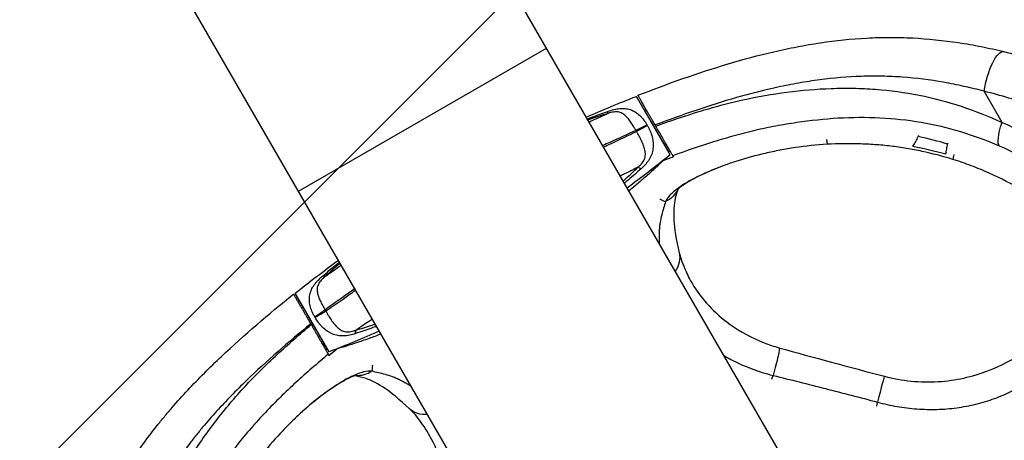
# Model space of a CAD drawing. Units: millimetres. Extents: x -5010 to 5010, y -5010 to 5010.
# Drawn here: x 389 to 651, y -945 to -833 of the extents above; entities that cross this region are included whole.
import ezdxf

# ---------------------------------------------------------------- set-up
doc = ezdxf.new("R2010")
doc.units = ezdxf.units.MM
doc.header["$LTSCALE"] = 20
doc.linetypes.add('HIDDEN', pattern=[9.525, 6.35, -3.175])
for name, color, linetype in [('2d', 230, 'Continuous'), ('AS-Free_Space', 31, 'HIDDEN'), ('AS-Free_Space_Hatch', 31, 'HIDDEN'), ('AS-Safetyzone', 5, 'HIDDEN')]:
    doc.layers.add(name, color=color, linetype=linetype)

msp = doc.modelspace()

# ---------------------------------------------------------------- hatches: boundary and pattern name
at = {"layer": 'AS-Free_Space_Hatch'}
h = msp.add_hatch(dxfattribs=at)
h.set_pattern_fill('ANSI31', color=256, scale=100)
h.paths.add_polyline_path([(4010, 0, 1), (-4010, 0, 1)])

# ---------------------------------------------------------------- linework, layer by layer
at = {"layer": '2d'}
for p, q in [((776.95, -1269.62), (135.61, -158.79)), ((711.05, -1307.67), (69.71, -196.84)), ((463.55, -878.99), (529.45, -840.94)), ((650.62, -860.69), (645.85, -852.42)), ((562.39, -869.36), (553.39, -853.77)), ((561.98, -868.56), (555.56, -857.45)), ((557.84, -861.47), (558.27, -861.22)), ((558.53, -861.67), (558.37, -861.39)), ((629.69, -860.85), (629.69, -860.85)), ((553.82, -863.8), (553.82, -863.8)), ((556.65, -862.16), (556.65, -862.16)), ((637.56, -862.63), (637.56, -862.63)), ((628.36, -864.49), (628.5, -864.11)), ((636.16, -866.46), (636.3, -866.09)), ((562.37, -868.33), (561.98, -868.56)), ((471.69, -921.72), (462.69, -906.13)), ((471.21, -920.96), (464.75, -909.78)), ((468.33, -913.15), (468.33, -913.15)), ((466.71, -914.09), (467.14, -913.84)), ((466.92, -914.46), (466.8, -914.25)), ((470.81, -921.19), (471.21, -920.96))]:
    msp.add_line(p, q, dxfattribs=at)
at = {"layer": '2d', "extrusion": (0, 0, -1)}
for centre, start, end in [((-678.42, -1175.06), 66.3364, 68.7363), ((-346.66, -600.43), 231.2637, 233.6636), ((-678.42, -1175.06), 51.2637, 53.6636), ((-346.66, -600.43), 246.3364, 248.7363)]:
    msp.add_arc(centre, 344.76, start, end, dxfattribs=at)
for centre, major_axis, ratio, start_param, end_param in [((648.97, -850.62), (2.14, 8.74), 0.301564, 4.431148, 6.283185), ((653.75, -858.89), (3.59, 8.25), 0.252024, 3.236896, 4.383929), ((557.84, -875.42), (-6.84, 2.4), 0.978852, 3.250108, 3.902239), ((557.73, -897.06), (7.05, 1.67), 0.875061, 0.00002, 0.794596), ((589.35, -927.61), (1.95, 6.98), 0.070408, 0, 1.605711), ((479.22, -920.83), (1.34, 7.12), 0.97885, 2.380341, 3.034524), ((497.99, -931.53), (4.96, 5.29), 0.877738, 2.348613, 3.141572)]:
    msp.add_ellipse(centre, major_axis=major_axis, ratio=ratio, start_param=start_param, end_param=end_param, dxfattribs=at)
at = {"layer": '2d'}
msp.add_ellipse((617.51, -935.22), major_axis=(1.85, 7.01), ratio=0.006906, start_param=0, end_param=1.553786, dxfattribs=at)
for points, knots in [([(553.81, -853.5), (561.76, -850.41), (569.72, -847.55), (581.81, -843.94), (585.87, -842.85), (592, -841.43), (594.05, -840.99), (597.15, -840.39), (598.18, -840.21), (600.25, -839.85), (601.28, -839.69), (606.43, -838.92), (610.53, -838.49), (616.67, -838.15), (618.71, -838.09), (622.8, -838.09), (624.84, -838.14), (630.94, -838.46), (635, -838.87), (641.08, -839.79), (643.11, -840.15), (647.13, -840.95), (649.13, -841.39), (651.12, -841.88)], [0, 0, 0, 0, 0.0253701, 0.0253701, 0.0380551, 0.0380551, 0.0443976, 0.0443976, 0.0475689, 0.0475689, 0.0507401, 0.0507401, 0.0634252, 0.0634252, 0.0697677, 0.0697677, 0.0761102, 0.0761102, 0.0887953, 0.0887953, 0.0951378, 0.0951378, 0.1014803, 0.1014803, 0.1014803, 0.1014803]), ([(651.12, -841.88), (655.84, -843.03), (660.5, -844.43), (667.41, -846.89), (669.69, -847.77), (674.24, -849.64), (676.48, -850.63), (683.12, -853.77), (687.43, -856.09), (695.77, -861.2), (699.81, -864), (705.64, -868.6), (707.55, -870.2), (710.36, -872.69), (711.28, -873.54), (713.12, -875.27), (714.03, -876.14), (718.49, -880.59), (721.85, -884.34), (728.2, -892.15), (731.19, -896.22), (735.45, -902.51), (736.83, -904.64), (739.51, -908.95), (740.81, -911.12), (742.08, -913.32)], [0, 0, 0, 0, 0.0151667, 0.0151667, 0.02275, 0.02275, 0.0303334, 0.0303334, 0.0455001, 0.0455001, 0.0606668, 0.0606668, 0.0682501, 0.0682501, 0.0720418, 0.0720418, 0.0758335, 0.0758335, 0.0910002, 0.0910002, 0.1061669, 0.1061669, 0.1137502, 0.1137502, 0.1213336, 0.1213336, 0.1213336, 0.1213336]), ([(645.85, -852.42), (644.07, -851.95), (642.29, -851.51), (638.7, -850.71), (636.89, -850.35), (631.46, -849.4), (627.83, -848.94), (622.37, -848.54), (620.54, -848.45), (616.89, -848.38), (615.05, -848.39), (609.55, -848.58), (605.86, -848.9), (601.22, -849.51), (600.29, -849.64), (598.43, -849.93), (597.5, -850.09), (594.71, -850.58), (592.86, -850.94), (587.32, -852.14), (583.66, -853.08), (572.75, -856.19), (565.55, -858.68), (558.37, -861.39)], [0, 0, 0, 0, 0.00576353, 0.00576353, 0.01152705, 0.01152705, 0.02305411, 0.02305411, 0.02881763, 0.02881763, 0.03458116, 0.03458116, 0.04610821, 0.04610821, 0.04898997, 0.04898997, 0.05187174, 0.05187174, 0.05763526, 0.05763526, 0.06916232, 0.06916232, 0.09221642, 0.09221642, 0.09221642, 0.09221642]), ([(558.37, -861.39), (558.07, -860.87), (557.77, -860.36), (557.34, -859.61), (557.2, -859.36), (556.91, -858.87), (556.77, -858.62), (556.36, -857.91), (556.1, -857.45), (555.6, -856.6), (555.37, -856.19), (554.95, -855.46), (554.76, -855.13), (554.51, -854.7), (554.43, -854.56), (554.29, -854.32), (554.22, -854.21), (554.05, -853.91), (553.96, -853.75), (553.84, -853.55), (553.81, -853.5), (553.81, -853.5)], [0, 0, 0, 0, 0.00176777, 0.00176777, 0.00265166, 0.00265166, 0.00353554, 0.00353554, 0.00530331, 0.00530331, 0.00707109, 0.00707109, 0.00883886, 0.00883886, 0.00972274, 0.00972274, 0.01060663, 0.01060663, 0.0123744, 0.0123744, 0.01414217, 0.01414217, 0.01414217, 0.01414217]), ([(558.53, -861.67), (562.34, -860.29), (566.16, -859.01), (571.93, -857.24), (573.87, -856.68), (577.75, -855.63), (579.7, -855.15), (585.59, -853.84), (589.52, -853.17), (597.36, -852.15), (601.28, -851.81), (607.16, -851.6), (609.12, -851.58), (612.07, -851.64), (613.05, -851.67), (615.02, -851.76), (616, -851.82), (620.91, -852.19), (624.77, -852.71), (632.36, -854.22), (636.09, -855.2), (643.44, -857.62), (647.06, -859.05), (650.62, -860.69)], [0, 0, 0, 0, 0.0120988, 0.0120988, 0.0181482, 0.0181482, 0.0241976, 0.0241976, 0.03629639, 0.03629639, 0.04839519, 0.04839519, 0.05444459, 0.05444459, 0.05746929, 0.05746929, 0.06049399, 0.06049399, 0.07259279, 0.07259279, 0.08469158, 0.08469158, 0.09679038, 0.09679038, 0.09679038, 0.09679038]), ([(731.16, -919.63), (728.77, -915.49), (726.27, -911.45), (720.98, -903.6), (718.19, -899.79), (712.27, -892.45), (709.13, -888.92), (704.94, -884.71), (704.09, -883.88), (702.36, -882.25), (701.49, -881.44), (698.85, -879.08), (697.06, -877.57), (691.58, -873.23), (687.78, -870.59), (679.95, -865.77), (675.9, -863.6), (669.66, -860.65), (667.55, -859.71), (663.28, -857.95), (661.13, -857.13), (654.65, -854.82), (650.28, -853.51), (645.85, -852.42)], [0, 0, 0, 0, 0.0141798, 0.0141798, 0.0283595, 0.0283595, 0.0425393, 0.0425393, 0.0460842, 0.0460842, 0.0496292, 0.0496292, 0.056719, 0.056719, 0.0708988, 0.0708988, 0.0850786, 0.0850786, 0.0921684, 0.0921684, 0.0992583, 0.0992583, 0.1134381, 0.1134381, 0.1134381, 0.1134381]), ([(540.34, -859.8), (540.75, -859.64), (541.16, -859.48), (542.99, -858.77), (544.41, -858.25), (545.84, -857.76)], [0.012367162, 0.012367162, 0.012367162, 0.012367162, 0.013694649, 0.013694649, 0.018259533, 0.018259533, 0.018259533, 0.018259533]), ([(545.6, -858.4), (544.19, -858.82), (542.79, -859.29), (541.11, -859.89), (540.82, -860), (540.52, -860.11)], [0, 0, 0, 0, 0.004446365, 0.004446365, 0.005394146, 0.005394146, 0.005394146, 0.005394146]), ([(540.79, -860.58), (541.18, -860.4), (541.57, -860.23), (542.59, -859.77), (543.22, -859.49), (544.18, -859.05), (544.55, -858.88), (544.92, -858.71), (544.97, -858.69), (544.98, -858.68), (544.99, -858.68), (545.01, -858.67), (545.09, -858.63), (545.29, -858.54), (545.47, -858.45), (545.6, -858.4)], [0.81356155, 0.81356155, 0.81356155, 0.81356155, 0.8315975, 0.8315975, 0.85931741, 0.85931741, 0.87317737, 0.87490987, 0.87490987, 0.87534299, 0.87534299, 0.87577611, 0.87664236, 0.88010735, 0.88703733, 0.88703733, 0.88703733, 0.88703733]), ([(553.23, -862.82), (553.18, -862.72), (553.12, -862.62), (553.01, -862.41), (552.96, -862.31), (552.79, -862.01), (552.67, -861.81), (552.32, -861.24), (552.09, -860.87), (551.59, -860.17), (551.34, -859.84), (550.83, -859.25), (550.57, -858.99), (550, -858.52), (549.7, -858.32), (549.21, -858.09), (549.04, -858.03), (548.67, -857.94), (548.47, -857.91), (548.07, -857.88), (547.85, -857.89), (547.41, -857.93), (547.18, -857.97), (546.73, -858.06), (546.5, -858.12), (546.16, -858.22), (546.05, -858.25), (545.82, -858.32), (545.71, -858.36), (545.6, -858.4)], [-0.00000006, -0.00000006, -0.00000006, -0.00000006, 0.00035126, 0.00035126, 0.00070258, 0.00070258, 0.00140522, 0.00140522, 0.00281049, 0.00281049, 0.00421577, 0.00421577, 0.00562104, 0.00562104, 0.00702632, 0.00702632, 0.00772895, 0.00772895, 0.00843159, 0.00843159, 0.00913423, 0.00913423, 0.00983687, 0.00983687, 0.0105395, 0.0105395, 0.01089082, 0.01089082, 0.01124214, 0.01124214, 0.01124214, 0.01124214]), ([(545.84, -857.76), (546.37, -857.58), (546.89, -857.42), (547.68, -857.22), (547.94, -857.17), (548.46, -857.07), (548.72, -857.03), (549.22, -856.98), (549.47, -856.97), (549.97, -856.96), (550.21, -856.98), (550.93, -857.05), (551.38, -857.15), (552.05, -857.39), (552.27, -857.48), (552.7, -857.69), (552.9, -857.8), (553.52, -858.19), (553.91, -858.49), (554.47, -859.01), (554.65, -859.2), (555, -859.59), (555.17, -859.79), (555.65, -860.43), (555.94, -860.88), (556.2, -861.38)], [0, 0, 0, 0, 0.00167181, 0.00167181, 0.00250772, 0.00250772, 0.00334362, 0.00334362, 0.00417953, 0.00417953, 0.00501543, 0.00501543, 0.00668725, 0.00668725, 0.00752315, 0.00752315, 0.00835906, 0.00835906, 0.01003087, 0.01003087, 0.01086678, 0.01086678, 0.01170268, 0.01170268, 0.01337449, 0.01337449, 0.01337449, 0.01337449]), ([(556.2, -861.38), (555.67, -861.66), (555.15, -861.92), (554.15, -862.41), (553.67, -862.63), (553.23, -862.82)], [0, 0, 0, 0, 0.5, 0.5, 1, 1, 1, 1]), ([(649.98, -867.02), (646.59, -865.55), (643.16, -864.29), (636.2, -862.19), (632.67, -861.36), (625.5, -860.13), (621.86, -859.74), (614.46, -859.37), (610.77, -859.4), (603.39, -859.83), (599.71, -860.22), (594.17, -861.03), (592.32, -861.34), (588.63, -862.03), (586.78, -862.41), (583.08, -863.28), (581.24, -863.76), (577.57, -864.77), (575.75, -865.32), (570.3, -867.02), (566.69, -868.25), (563.09, -869.57)], [0, 0, 0, 0, 0.01132892, 0.01132892, 0.02265784, 0.02265784, 0.03398676, 0.03398676, 0.04531568, 0.04531568, 0.0566446, 0.0566446, 0.06230906, 0.06230906, 0.06797352, 0.06797352, 0.07363798, 0.07363798, 0.07930244, 0.07930244, 0.09063136, 0.09063136, 0.09063136, 0.09063136]), ([(650.62, -860.69), (654.29, -862.29), (657.84, -864.08), (663.03, -867.01), (664.74, -868.03), (668.12, -870.13), (669.78, -871.21), (674.73, -874.56), (677.95, -876.93), (684.21, -881.96), (687.25, -884.63), (690.95, -888.13), (691.69, -888.84), (693.15, -890.28), (693.87, -891), (696.01, -893.19), (697.4, -894.67), (701.51, -899.18), (704.13, -902.28), (709.16, -908.65), (711.57, -911.91), (715.01, -916.94), (716.14, -918.64), (718.32, -922.08), (719.38, -923.82), (721.43, -927.37), (722.43, -929.17), (723.86, -931.9), (724.34, -932.82), (725.26, -934.66), (725.71, -935.58), (727.94, -940.21), (729.58, -943.96), (732.61, -951.54), (733.99, -955.37), (736.48, -963.12), (737.59, -967.05), (739.03, -973), (739.47, -975.01), (740.26, -979.01), (740.62, -981), (741.55, -987), (742, -990.99), (742.44, -996.98), (742.54, -998.98), (742.68, -1002.97), (742.7, -1004.96), (742.65, -1010.94), (742.42, -1014.93), (741.97, -1018.91)], [0, 0, 0, 0, 0.0121609, 0.0121609, 0.0182414, 0.0182414, 0.0243219, 0.0243219, 0.0364828, 0.0364828, 0.0486437, 0.0486437, 0.0516839, 0.0516839, 0.0547242, 0.0547242, 0.0608046, 0.0608046, 0.0729656, 0.0729656, 0.0851265, 0.0851265, 0.0912069, 0.0912069, 0.0972874, 0.0972874, 0.1033679, 0.1033679, 0.1064081, 0.1064081, 0.1094483, 0.1094483, 0.1216093, 0.1216093, 0.1337702, 0.1337702, 0.1459311, 0.1459311, 0.1520116, 0.1520116, 0.158092, 0.158092, 0.170253, 0.170253, 0.1763334, 0.1763334, 0.1824139, 0.1824139, 0.1945748, 0.1945748, 0.1945748, 0.1945748]), ([(553.23, -862.82), (551.15, -863.82), (548.82, -864.9), (545.72, -866.28), (545.09, -866.56), (544.44, -866.84), (544.42, -866.84), (544.41, -866.85)], [0.0846854, 0.0846854, 0.0846854, 0.0846854, 0.1990997, 0.1990997, 0.2277033, 0.2277033, 0.2282663, 0.2282663, 0.2282663, 0.2282663]), ([(544.64, -867.24), (544.65, -867.24), (544.66, -867.23), (545.31, -866.94), (545.93, -866.65), (549, -865.23), (551.33, -864.13), (553.41, -863.14)], [0.7717338, 0.7717338, 0.7717338, 0.7717338, 0.7722971, 0.7722971, 0.8009007, 0.8009007, 0.915315, 0.915315, 0.915315, 0.915315]), ([(556.29, -861.53), (555.77, -861.84), (555.26, -862.13), (554.29, -862.67), (553.83, -862.92), (553.41, -863.14)], [0, 0, 0, 0, 0.5, 0.5, 1, 1, 1, 1]), ([(553.81, -872.63), (553.9, -872.55), (553.99, -872.47), (554.17, -872.32), (554.25, -872.24), (554.51, -871.99), (554.67, -871.82), (554.97, -871.46), (555.11, -871.27), (555.35, -870.89), (555.45, -870.69), (555.62, -870.28), (555.68, -870.07), (555.75, -869.67), (555.77, -869.47), (555.79, -868.86), (555.74, -868.45), (555.56, -867.64), (555.44, -867.23), (555.14, -866.41), (554.96, -866), (554.57, -865.17), (554.36, -864.76), (554.02, -864.15), (553.9, -863.94), (553.72, -863.64), (553.66, -863.54), (553.54, -863.34), (553.47, -863.23), (553.41, -863.14)], [-0.00000006, -0.00000006, -0.00000006, -0.00000006, 0.00035086, 0.00035086, 0.00070178, 0.00070178, 0.00140363, 0.00140363, 0.00210547, 0.00210547, 0.00280732, 0.00280732, 0.00350916, 0.00350916, 0.00421101, 0.00421101, 0.0056147, 0.0056147, 0.00701839, 0.00701839, 0.00842208, 0.00842208, 0.00982577, 0.00982577, 0.01052761, 0.01052761, 0.01087854, 0.01087854, 0.01122946, 0.01122946, 0.01122946, 0.01122946]), ([(556.29, -861.53), (556.44, -861.77), (556.58, -862.01), (556.83, -862.51), (556.95, -862.76), (557.28, -863.51), (557.45, -864.03), (557.65, -864.82), (557.71, -865.09), (557.79, -865.62), (557.82, -865.88), (557.86, -866.4), (557.87, -866.66), (557.86, -867.17), (557.84, -867.43), (557.75, -868.19), (557.64, -868.68), (557.38, -869.4), (557.28, -869.64), (557.06, -870.11), (556.93, -870.34), (556.65, -870.79), (556.5, -871.01), (556.18, -871.44), (556, -871.65), (555.46, -872.26), (555.07, -872.65), (554.66, -873.02)], [0, 0, 0, 0, 0.00084133, 0.00084133, 0.00168266, 0.00168266, 0.00336531, 0.00336531, 0.00420664, 0.00420664, 0.00504797, 0.00504797, 0.0058893, 0.0058893, 0.00673063, 0.00673063, 0.00841328, 0.00841328, 0.00925461, 0.00925461, 0.01009594, 0.01009594, 0.01093727, 0.01093727, 0.0117786, 0.0117786, 0.01346125, 0.01346125, 0.01346125, 0.01346125]), ([(563.09, -869.57), (563.07, -869.54), (563.03, -869.46), (562.92, -869.27), (562.88, -869.2), (562.78, -869.03), (562.72, -868.93), (562.54, -868.61), (562.39, -868.35), (562.05, -867.77), (561.86, -867.43), (561.44, -866.71), (561.21, -866.32), (560.85, -865.69), (560.72, -865.47), (560.47, -865.03), (560.34, -864.8), (559.94, -864.11), (559.67, -863.64), (559.11, -862.67), (558.82, -862.17), (558.53, -861.67)], [0, 0, 0, 0, 0.00169963, 0.00169963, 0.00254945, 0.00254945, 0.00339927, 0.00339927, 0.0050989, 0.0050989, 0.00679854, 0.00679854, 0.00849817, 0.00849817, 0.00934799, 0.00934799, 0.01019781, 0.01019781, 0.01189744, 0.01189744, 0.01359707, 0.01359707, 0.01359707, 0.01359707]), ([(604.15, -866.53), (601.24, -866.69), (598.41, -866.99), (594.29, -867.61), (592.93, -867.84), (590.93, -868.23), (590.26, -868.36), (588.95, -868.64), (588.3, -868.79), (585.11, -869.53), (582.7, -870.19), (579.87, -871.08), (579.31, -871.26), (578.22, -871.62), (577.68, -871.81), (576.1, -872.38), (575.1, -872.76), (572.24, -873.92), (570.52, -874.7), (568.24, -875.88), (567.52, -876.27), (566.21, -877.04), (565.61, -877.42), (563.98, -878.53), (563.11, -879.24), (562.13, -880.24), (561.86, -880.57), (561.43, -881.19), (561.27, -881.49), (561.17, -881.77)], [0, 0, 0, 0, 0.0086942, 0.0086942, 0.0130413, 0.0130413, 0.01521485, 0.01521485, 0.0173884, 0.0173884, 0.0260826, 0.0260826, 0.02825615, 0.02825615, 0.0304297, 0.0304297, 0.0347768, 0.0347768, 0.043471, 0.043471, 0.0478181, 0.0478181, 0.0521652, 0.0521652, 0.0608594, 0.0608594, 0.0652065, 0.0652065, 0.06955361, 0.06955361, 0.06955361, 0.06955361]), ([(637.54, -870.53), (634.84, -869.69), (632.11, -868.98), (627.98, -868.1), (626.6, -867.84), (623.82, -867.38), (622.42, -867.18), (619.62, -866.85), (618.22, -866.72), (615.41, -866.52), (614, -866.45), (609.78, -866.33), (606.96, -866.37), (604.15, -866.53)], [0, 0, 0, 0, 0.00849302, 0.00849302, 0.01273954, 0.01273954, 0.01698605, 0.01698605, 0.02123256, 0.02123256, 0.02547907, 0.02547907, 0.03397209, 0.03397209, 0.03397209, 0.03397209]), ([(626.94, -867.04), (627.2, -866.57), (627.43, -866.15), (627.9, -865.33), (628.13, -864.92), (628.36, -864.49)], [0.00087963, 0.00087963, 0.00087963, 0.00087963, 0.01427493, 0.01427493, 0.02767022, 0.02767022, 0.02767022, 0.02767022]), ([(635.68, -869.08), (635.77, -868.62), (635.85, -868.19), (636, -867.34), (636.08, -866.91), (636.16, -866.46)], [0.00086219, 0.00086219, 0.00086219, 0.00086219, 0.01378521, 0.01378521, 0.02670823, 0.02670823, 0.02670823, 0.02670823]), ([(736.17, -1016.3), (736.6, -1012.57), (736.81, -1008.83), (736.87, -1003.21), (736.85, -1001.34), (736.72, -997.59), (736.62, -995.72), (736.21, -990.09), (735.79, -986.33), (734.9, -980.68), (734.56, -978.8), (733.81, -975.03), (733.39, -973.14), (732.04, -967.52), (730.99, -963.82), (728.63, -956.51), (727.33, -952.9), (724.48, -945.75), (722.93, -942.22), (720.42, -936.98), (719.55, -935.25), (717.75, -931.8), (716.81, -930.11), (714.88, -926.76), (713.88, -925.12), (711.83, -921.87), (710.77, -920.27), (707.53, -915.54), (705.26, -912.46), (700.54, -906.45), (698.07, -903.53), (694.22, -899.26), (692.91, -897.86), (690.23, -895.11), (688.86, -893.75), (684.68, -889.76), (681.8, -887.23), (677.34, -883.62), (675.83, -882.45), (672.76, -880.17), (671.2, -879.07), (668.06, -876.94), (666.48, -875.91), (663.28, -873.92), (661.66, -872.95), (656.76, -870.19), (653.41, -868.5), (649.98, -867.02)], [0, 0, 0, 0, 0.0115144, 0.0115144, 0.0172716, 0.0172716, 0.0230288, 0.0230288, 0.0345432, 0.0345432, 0.0403004, 0.0403004, 0.0460576, 0.0460576, 0.057572, 0.057572, 0.0690864, 0.0690864, 0.0806008, 0.0806008, 0.086358, 0.086358, 0.0921152, 0.0921152, 0.0978724, 0.0978724, 0.1036296, 0.1036296, 0.115144, 0.115144, 0.1266584, 0.1266584, 0.1324156, 0.1324156, 0.1381728, 0.1381728, 0.1496871, 0.1496871, 0.1554443, 0.1554443, 0.1612015, 0.1612015, 0.1669587, 0.1669587, 0.1727159, 0.1727159, 0.1842303, 0.1842303, 0.1842303, 0.1842303]), ([(560.32, -871), (559.86, -871.46), (559.38, -871.94), (558.5, -872.77), (558.17, -873.08), (557.46, -873.73), (557.08, -874.07), (555.88, -875.15), (554.98, -875.93), (553.18, -877.45), (552.33, -878.16), (551.39, -878.93)], [0.00571513, 0.00571513, 0.00571513, 0.00571513, 0.01891362, 0.01891362, 0.02596567, 0.02596567, 0.03301772, 0.03301772, 0.04712182, 0.04712182, 0.05803573, 0.05803573, 0.05803573, 0.05803573]), ([(682.37, -904.14), (682.52, -903.6), (682.39, -902.89), (681.89, -901.77), (681.77, -901.53), (681.5, -901.03), (681.35, -900.77), (680.84, -899.95), (680.44, -899.36), (679.49, -898.1), (678.96, -897.43), (678.04, -896.36), (677.72, -895.99), (677.04, -895.24), (676.68, -894.85), (674.81, -892.89), (673.06, -891.21), (670.54, -889.02), (670.02, -888.58), (668.95, -887.69), (668.39, -887.24), (666.68, -885.88), (665.48, -884.97), (663, -883.18), (661.71, -882.29), (659.69, -880.97), (659.01, -880.53), (657.61, -879.67), (656.9, -879.24), (653.29, -877.13), (650.29, -875.57), (646.4, -873.83), (645.61, -873.49), (644.03, -872.84), (643.23, -872.52), (640.81, -871.6), (639.18, -871.04), (637.54, -870.53)], [0, 0, 0, 0, 0.01024735, 0.01024735, 0.01280919, 0.01280919, 0.01537103, 0.01537103, 0.02049471, 0.02049471, 0.02561838, 0.02561838, 0.02818022, 0.02818022, 0.03074206, 0.03074206, 0.04098941, 0.04098941, 0.04355125, 0.04355125, 0.04611309, 0.04611309, 0.05123677, 0.05123677, 0.05636044, 0.05636044, 0.05892228, 0.05892228, 0.06148412, 0.06148412, 0.07173147, 0.07173147, 0.07429331, 0.07429331, 0.07685515, 0.07685515, 0.08197882, 0.08197882, 0.08197882, 0.08197882]), ([(553.81, -872.63), (553.69, -872.69), (553.51, -872.78), (553.32, -872.87), (553.24, -872.91), (553.22, -872.92), (553.2, -872.93), (553.2, -872.93), (553.15, -872.96), (552.78, -873.14), (552.42, -873.32), (551.47, -873.79), (550.86, -874.1), (549.86, -874.59), (549.48, -874.77), (549.1, -874.96)], [0.11296314, 0.11296314, 0.11296314, 0.11296314, 0.11989312, 0.1233581, 0.12422435, 0.12465747, 0.12465747, 0.1250906, 0.1250906, 0.12682309, 0.14068304, 0.14068304, 0.16840294, 0.16840294, 0.18644022, 0.18644022, 0.18644022, 0.18644022]), ([(549.85, -876.27), (550.09, -876.06), (550.33, -875.86), (551.67, -874.67), (552.76, -873.67), (553.81, -872.63)], [0.012391313, 0.012391313, 0.012391313, 0.012391313, 0.013339093, 0.013339093, 0.017785458, 0.017785458, 0.017785458, 0.017785458]), ([(554.66, -873.02), (553.53, -874.05), (552.38, -875.04), (550.87, -876.3), (550.53, -876.58), (550.19, -876.86)], [0, 0, 0, 0, 0.004564883, 0.004564883, 0.005892371, 0.005892371, 0.005892371, 0.005892371]), ([(576.06, -872.4), (572.95, -873.56), (570.29, -874.79), (567.26, -876.45), (566.39, -876.99), (565.13, -877.87), (564.7, -878.23), (564.32, -878.58), (564.25, -878.67), (564.25, -878.67)], [0.123469, 0.123469, 0.123469, 0.123469, 1.487801, 1.487801, 2.206252, 2.206252, 2.84948, 2.84948, 3.234166, 3.234166, 3.234166, 3.234166]), ([(564.45, -878.46), (563.9, -880.05), (563.46, -881.43), (563.29, -884.54), (563.31, -885.89), (563.44, -888.68), (563.97, -891.96), (564.79, -895.38)], [0.406189, 0.406189, 0.406189, 0.406189, 3.470023, 3.470023, 4.753998, 4.753998, 7.139261, 7.139261, 7.139261, 7.139261]), ([(561.17, -881.77), (560.97, -882.34), (560.78, -882.91), (560.43, -884.09), (560.27, -884.68), (559.97, -885.93), (559.83, -886.59), (559.65, -887.66), (559.59, -888.03), (559.51, -888.8), (559.48, -889.2), (559.43, -890.03), (559.42, -890.46), (559.41, -891.34), (559.42, -891.79), (559.44, -892.46), (559.44, -892.68), (559.45, -892.89)], [0, 0, 0, 0, 0.00876683, 0.00876683, 0.01753367, 0.01753367, 0.0263005, 0.0263005, 0.03068392, 0.03068392, 0.03506734, 0.03506734, 0.03945075, 0.03945075, 0.04383417, 0.04383417, 0.0458941, 0.0458941, 0.0458941, 0.0458941]), ([(564.79, -895.38), (565.13, -896.82), (565.67, -898.4), (567.18, -901.64), (567.86, -902.95), (569.71, -905.92), (571.04, -907.68), (574.3, -911.18), (576.22, -912.9), (581.04, -916.37), (584.12, -918.05), (588.64, -919.81), (589.96, -920.25), (591.31, -920.62)], [0, 0, 0, 0, 1.077904, 1.077904, 1.768392, 1.768392, 2.589741, 2.589741, 3.425736, 3.425736, 4.47512, 4.47512, 4.895055, 4.895055, 4.895055, 4.895055]), ([(469.92, -901.59), (471.06, -900.6), (472.23, -899.63), (473.75, -898.4), (474.09, -898.12), (474.44, -897.85)], [0, 0, 0, 0, 0.004564883, 0.004564883, 0.005892371, 0.005892371, 0.005892371, 0.005892371]), ([(474.62, -898.16), (474.37, -898.36), (474.13, -898.56), (472.77, -899.72), (471.67, -900.69), (470.59, -901.7)], [0.012391313, 0.012391313, 0.012391313, 0.012391313, 0.013339093, 0.013339093, 0.017785458, 0.017785458, 0.017785458, 0.017785458]), ([(470.59, -901.7), (470.71, -901.62), (470.87, -901.5), (471.05, -901.38), (471.12, -901.33), (471.14, -901.31), (471.15, -901.31), (471.16, -901.3), (471.21, -901.27), (471.54, -901.03), (471.87, -900.8), (472.73, -900.18), (473.29, -899.78), (474.19, -899.13), (474.54, -898.88), (474.89, -898.63)], [0.11296314, 0.11296314, 0.11296314, 0.11296314, 0.11989312, 0.1233581, 0.12422435, 0.12465747, 0.12465747, 0.1250906, 0.1250906, 0.12682309, 0.14068304, 0.14068304, 0.16840294, 0.16840294, 0.18644022, 0.18644022, 0.18644022, 0.18644022]), ([(467.88, -912.37), (467.73, -912.14), (467.59, -911.89), (467.34, -911.41), (467.22, -911.17), (466.91, -910.43), (466.75, -909.94), (466.58, -909.19), (466.53, -908.94), (466.46, -908.45), (466.44, -908.21), (466.43, -907.73), (466.43, -907.49), (466.47, -907.01), (466.5, -906.78), (466.63, -906.08), (466.77, -905.64), (467.06, -904.98), (467.17, -904.77), (467.42, -904.34), (467.56, -904.13), (467.86, -903.72), (468.02, -903.51), (468.36, -903.11), (468.54, -902.91), (469.1, -902.33), (469.5, -901.96), (469.92, -901.59)], [0, 0, 0, 0, 0.00084133, 0.00084133, 0.00168266, 0.00168266, 0.00336531, 0.00336531, 0.00420664, 0.00420664, 0.00504797, 0.00504797, 0.0058893, 0.0058893, 0.00673063, 0.00673063, 0.00841328, 0.00841328, 0.00925461, 0.00925461, 0.01009594, 0.01009594, 0.01093727, 0.01093727, 0.0117786, 0.0117786, 0.01346125, 0.01346125, 0.01346125, 0.01346125]), ([(470.59, -901.7), (470.5, -901.78), (470.42, -901.86), (470.24, -902.02), (470.16, -902.1), (469.9, -902.34), (469.74, -902.51), (469.43, -902.85), (469.29, -903.03), (469.03, -903.4), (468.92, -903.58), (468.73, -903.95), (468.66, -904.13), (468.56, -904.5), (468.53, -904.68), (468.47, -905.21), (468.5, -905.57), (468.62, -906.29), (468.72, -906.66), (468.98, -907.4), (469.13, -907.78), (469.49, -908.55), (469.69, -908.94), (470.01, -909.53), (470.13, -909.73), (470.3, -910.03), (470.36, -910.13), (470.49, -910.33), (470.55, -910.43), (470.61, -910.52)], [-0.00000006, -0.00000006, -0.00000006, -0.00000006, 0.00035086, 0.00035086, 0.00070178, 0.00070178, 0.00140363, 0.00140363, 0.00210547, 0.00210547, 0.00280732, 0.00280732, 0.00350916, 0.00350916, 0.00421101, 0.00421101, 0.0056147, 0.0056147, 0.00701839, 0.00701839, 0.00842208, 0.00842208, 0.00982577, 0.00982577, 0.01052761, 0.01052761, 0.01087854, 0.01087854, 0.01122946, 0.01122946, 0.01122946, 0.01122946]), ([(478.51, -904.9), (478.5, -904.91), (478.49, -904.92), (477.92, -905.34), (477.36, -905.74), (474.62, -907.74), (472.52, -909.22), (470.61, -910.52)], [0.7717338, 0.7717338, 0.7717338, 0.7717338, 0.7722971, 0.7722971, 0.8009007, 0.8009007, 0.915315, 0.915315, 0.915315, 0.915315]), ([(470.79, -910.84), (472.7, -909.53), (474.81, -908.07), (477.58, -906.11), (478.14, -905.72), (478.71, -905.31), (478.72, -905.3), (478.73, -905.29)], [0.0846854, 0.0846854, 0.0846854, 0.0846854, 0.1990997, 0.1990997, 0.2277033, 0.2277033, 0.2282663, 0.2282663, 0.2282663, 0.2282663]), ([(403.53, -984.82), (404.1, -982.86), (404.72, -980.9), (406.03, -977.02), (406.74, -975.09), (408.98, -969.37), (410.65, -965.64), (413.43, -960.19), (414.41, -958.4), (416.45, -954.87), (417.53, -953.13), (420.88, -947.98), (423.31, -944.64), (426.55, -940.56), (427.21, -939.75), (428.55, -938.14), (429.23, -937.34), (431.29, -934.96), (432.7, -933.4), (437, -928.8), (439.97, -925.83), (449.14, -917.17), (455.6, -911.7), (462.24, -906.36)], [0, 0, 0, 0, 0.0064023, 0.0064023, 0.0128047, 0.0128047, 0.0256094, 0.0256094, 0.0320117, 0.0320117, 0.0384141, 0.0384141, 0.0512188, 0.0512188, 0.05442, 0.05442, 0.0576211, 0.0576211, 0.0640235, 0.0640235, 0.0768282, 0.0768282, 0.1024376, 0.1024376, 0.1024376, 0.1024376]), ([(462.24, -906.36), (462.24, -906.36), (462.27, -906.41), (462.36, -906.57), (462.4, -906.63), (462.49, -906.78), (462.54, -906.87), (462.71, -907.17), (462.85, -907.41), (463.1, -907.85), (463.19, -908), (463.38, -908.33), (463.48, -908.51), (463.8, -909.05), (464.03, -909.45), (464.4, -910.1), (464.53, -910.32), (464.79, -910.77), (465.06, -911.24), (465.34, -911.72), (465.62, -912.21), (465.77, -912.46), (466.2, -913.22), (466.5, -913.73), (466.8, -914.25)], [0, 0, 0, 0, 0.00176776, 0.00176776, 0.00265164, 0.00265164, 0.00353552, 0.00353552, 0.00530328, 0.00530328, 0.00618716, 0.00618716, 0.00707104, 0.00707104, 0.0088388, 0.0088388, 0.00972268, 0.00972268, 0.01060656, 0.01149044, 0.01149044, 0.01237432, 0.01237432, 0.01414208, 0.01414208, 0.01414208, 0.01414208]), ([(467.88, -912.37), (468.38, -912.05), (468.87, -911.73), (469.8, -911.11), (470.23, -910.81), (470.61, -910.52)], [0, 0, 0, 0, 0.5, 0.5, 1, 1, 1, 1]), ([(467.97, -912.53), (468.49, -912.23), (468.99, -911.94), (469.95, -911.37), (470.39, -911.09), (470.79, -910.84)], [0, 0, 0, 0, 0.5, 0.5, 1, 1, 1, 1]), ([(470.79, -910.84), (470.84, -910.94), (470.9, -911.04), (471.01, -911.25), (471.07, -911.36), (471.24, -911.66), (471.36, -911.87), (471.72, -912.46), (471.97, -912.85), (472.5, -913.61), (472.77, -913.97), (473.32, -914.63), (473.61, -914.94), (474.23, -915.51), (474.55, -915.75), (475.09, -916.05), (475.28, -916.13), (475.67, -916.27), (475.88, -916.32), (476.31, -916.38), (476.53, -916.39), (476.98, -916.38), (477.22, -916.35), (477.68, -916.27), (477.91, -916.21), (478.25, -916.12), (478.36, -916.08), (478.59, -916.01), (478.7, -915.97), (478.81, -915.93)], [-0.00000006, -0.00000006, -0.00000006, -0.00000006, 0.00035126, 0.00035126, 0.00070258, 0.00070258, 0.00140522, 0.00140522, 0.00281049, 0.00281049, 0.00421577, 0.00421577, 0.00562104, 0.00562104, 0.00702632, 0.00702632, 0.00772895, 0.00772895, 0.00843159, 0.00843159, 0.00913423, 0.00913423, 0.00983687, 0.00983687, 0.0105395, 0.0105395, 0.01089082, 0.01089082, 0.01124214, 0.01124214, 0.01124214, 0.01124214]), ([(478.73, -916.86), (478.2, -917.03), (477.67, -917.17), (476.86, -917.34), (476.59, -917.38), (476.06, -917.45), (475.79, -917.47), (475.27, -917.49), (475.01, -917.48), (474.49, -917.44), (474.23, -917.41), (473.48, -917.27), (473, -917.12), (472.29, -916.82), (472.06, -916.71), (471.61, -916.46), (471.39, -916.32), (470.74, -915.88), (470.33, -915.54), (469.74, -914.98), (469.55, -914.77), (469.19, -914.36), (469.02, -914.15), (468.52, -913.49), (468.23, -913.02), (467.97, -912.53)], [0, 0, 0, 0, 0.00167181, 0.00167181, 0.00250772, 0.00250772, 0.00334362, 0.00334362, 0.00417953, 0.00417953, 0.00501543, 0.00501543, 0.00668725, 0.00668725, 0.00752315, 0.00752315, 0.00835906, 0.00835906, 0.01003087, 0.01003087, 0.01086678, 0.01086678, 0.01170268, 0.01170268, 0.01337449, 0.01337449, 0.01337449, 0.01337449]), ([(483.19, -913.01), (482.84, -913.25), (482.48, -913.49), (481.56, -914.1), (480.99, -914.49), (480.11, -915.07), (479.77, -915.29), (479.43, -915.52), (479.39, -915.55), (479.38, -915.55), (479.37, -915.56), (479.35, -915.58), (479.27, -915.62), (479.09, -915.74), (478.92, -915.85), (478.81, -915.93)], [0.81356155, 0.81356155, 0.81356155, 0.81356155, 0.8315975, 0.8315975, 0.85931741, 0.85931741, 0.87317737, 0.87490987, 0.87490987, 0.87534299, 0.87534299, 0.87577611, 0.87664236, 0.88010735, 0.88703733, 0.88703733, 0.88703733, 0.88703733]), ([(466.8, -914.25), (460.86, -919.12), (455.11, -924.11), (446.95, -932.01), (444.31, -934.71), (440.51, -938.9), (439.27, -940.32), (437.45, -942.49), (436.85, -943.22), (435.67, -944.69), (435.09, -945.43), (432.24, -949.14), (430.12, -952.17), (427.2, -956.85), (426.27, -958.43), (424.51, -961.63), (423.67, -963.26), (421.29, -968.19), (419.87, -971.57), (417.98, -976.74), (417.39, -978.49), (416.28, -981.99), (415.77, -983.76), (415.3, -985.53)], [0, 0, 0, 0, 0.02284125, 0.02284125, 0.03426188, 0.03426188, 0.0399722, 0.0399722, 0.04282735, 0.04282735, 0.04568251, 0.04568251, 0.05710314, 0.05710314, 0.06281345, 0.06281345, 0.06852376, 0.06852376, 0.07994439, 0.07994439, 0.0856547, 0.0856547, 0.09136502, 0.09136502, 0.09136502, 0.09136502]), ([(419.74, -993.22), (420.12, -989.33), (420.72, -985.5), (422.35, -977.97), (423.39, -974.27), (425.92, -966.99), (427.41, -963.41), (429.57, -959), (430.01, -958.13), (430.93, -956.39), (431.39, -955.53), (432.83, -952.97), (433.83, -951.29), (436.97, -946.33), (439.24, -943.13), (442.85, -938.45), (444.09, -936.91), (446.65, -933.87), (447.96, -932.38), (450.69, -929.44), (452.09, -928), (454.94, -925.18), (456.39, -923.8), (460.8, -919.7), (463.83, -917.05), (466.92, -914.46)], [0, 0, 0, 0, 0.01192722, 0.01192722, 0.02385444, 0.02385444, 0.03578165, 0.03578165, 0.03876346, 0.03876346, 0.04174526, 0.04174526, 0.04770887, 0.04770887, 0.05963609, 0.05963609, 0.0655997, 0.0655997, 0.07156331, 0.07156331, 0.07752692, 0.07752692, 0.08349052, 0.08349052, 0.09541774, 0.09541774, 0.09541774, 0.09541774]), ([(466.92, -914.46), (467.21, -914.96), (467.49, -915.45), (467.91, -916.17), (468.04, -916.41), (468.32, -916.88), (468.45, -917.12), (468.85, -917.81), (469.11, -918.25), (469.47, -918.88), (469.59, -919.08), (469.81, -919.48), (469.93, -919.67), (470.24, -920.21), (470.43, -920.54), (470.77, -921.13), (470.92, -921.39), (471.17, -921.82), (471.26, -921.99), (471.37, -922.18), (471.4, -922.23), (471.45, -922.31), (471.47, -922.34), (471.47, -922.35)], [0, 0, 0, 0, 0.00169885, 0.00169885, 0.00254827, 0.00254827, 0.0033977, 0.0033977, 0.00509655, 0.00509655, 0.00594597, 0.00594597, 0.00679539, 0.00679539, 0.00849424, 0.00849424, 0.01019309, 0.01019309, 0.01189194, 0.01189194, 0.01274136, 0.01274136, 0.01359079, 0.01359079, 0.01359079, 0.01359079]), ([(484.29, -914.91), (483.87, -915.06), (483.46, -915.22), (481.62, -915.9), (480.18, -916.39), (478.73, -916.86)], [0.012367162, 0.012367162, 0.012367162, 0.012367162, 0.013694649, 0.013694649, 0.018259533, 0.018259533, 0.018259533, 0.018259533]), ([(478.81, -915.93), (480.24, -915.54), (481.65, -915.1), (483.35, -914.53), (483.65, -914.42), (483.95, -914.32)], [0, 0, 0, 0, 0.004446365, 0.004446365, 0.005394146, 0.005394146, 0.005394146, 0.005394146]), ([(485.48, -916.98), (484.36, -917.41), (483.32, -917.79), (481.71, -918.37), (481.1, -918.59), (479.93, -918.99), (479.38, -919.18), (478.32, -919.53), (477.82, -919.69), (476.88, -919.99), (476.43, -920.13), (475.23, -920.49), (474.56, -920.67), (473.91, -920.85)], [0.17730858, 0.17730858, 0.17730858, 0.17730858, 0.18793884, 0.18793884, 0.19496849, 0.19496849, 0.20199814, 0.20199814, 0.20902779, 0.20902779, 0.21605745, 0.21605745, 0.22919098, 0.22919098, 0.22919098, 0.22919098]), ([(471.47, -922.35), (468.54, -924.8), (465.67, -927.29), (461.47, -931.14), (460.09, -932.44), (457.37, -935.09), (456.03, -936.44), (453.43, -939.19), (452.17, -940.58), (449.71, -943.42), (448.52, -944.86), (445.04, -949.22), (442.85, -952.2), (439.79, -956.8), (438.81, -958.36), (436.93, -961.53), (436.03, -963.14), (433.47, -968.05), (431.97, -971.38), (429.4, -978.16), (428.34, -981.61), (426.62, -988.65), (425.98, -992.23), (425.53, -995.89)], [0, 0, 0, 0, 0.01142413, 0.01142413, 0.0171362, 0.0171362, 0.02284827, 0.02284827, 0.02856034, 0.02856034, 0.0342724, 0.0342724, 0.04569654, 0.04569654, 0.05140861, 0.05140861, 0.05712067, 0.05712067, 0.06854481, 0.06854481, 0.07996894, 0.07996894, 0.09139308, 0.09139308, 0.09139308, 0.09139308]), ([(576.61, -922.62), (577.25, -923.01), (577.89, -923.37), (580.28, -924.65), (582.08, -925.47), (584.89, -926.53), (585.85, -926.86), (587.77, -927.46), (588.75, -927.73), (589.73, -927.98)], [0.03374342, 0.03374342, 0.03374342, 0.03374342, 0.03600532, 0.03600532, 0.04200437, 0.04200437, 0.0450039, 0.0450039, 0.04800342, 0.04800342, 0.04800342, 0.04800342]), ([(619.35, -928.21), (623.99, -929.43), (628.89, -929.91), (638.22, -929.34), (642.78, -928.32), (650.4, -925.42), (653.66, -923.65), (656.39, -921.8)], [0, 0, 0, 0, 1.43829, 1.43829, 2.822636, 2.822636, 4.030391, 4.030391, 4.030391, 4.030391]), ([(483.06, -926.89), (482.47, -926.78), (481.72, -926.84), (480.37, -927.18), (479.88, -927.34), (479.09, -927.64), (478.81, -927.75), (478.25, -927.99), (477.95, -928.13), (476.46, -928.85), (475.14, -929.59), (473.34, -930.75), (472.98, -930.99), (472.23, -931.5), (471.84, -931.77), (470.68, -932.59), (469.89, -933.18), (467.46, -935.08), (465.77, -936.5), (463.58, -938.5), (463.14, -938.91), (462.25, -939.76), (461.81, -940.19), (460.46, -941.52), (459.57, -942.44), (456.9, -945.29), (455.13, -947.32), (452.95, -950.04), (452.52, -950.59), (451.66, -951.72), (451.23, -952.29), (449.97, -954.03), (449.14, -955.22), (448.34, -956.44)], [0, 0, 0, 0, 0.00870949, 0.00870949, 0.01306424, 0.01306424, 0.01524161, 0.01524161, 0.01741898, 0.01741898, 0.02612847, 0.02612847, 0.02830585, 0.02830585, 0.03048322, 0.03048322, 0.03483797, 0.03483797, 0.04354746, 0.04354746, 0.04572483, 0.04572483, 0.0479022, 0.0479022, 0.05225695, 0.05225695, 0.06096644, 0.06096644, 0.06314381, 0.06314381, 0.06532119, 0.06532119, 0.06967593, 0.06967593, 0.06967593, 0.06967593]), ([(478.82, -928.01), (478.82, -928.01), (478.66, -928.04), (477.93, -928.28), (477.14, -928.6), (474.85, -929.8), (473.15, -930.84), (469.75, -933.27), (468.1, -934.55), (466.39, -936.01)], [0.619568, 0.619568, 0.619568, 0.619568, 1.091712, 1.091712, 1.909538, 1.909538, 3.032179, 3.032179, 3.927992, 3.927992, 3.927992, 3.927992]), ([(493.03, -936.83), (490.56, -934.51), (487.96, -932.36), (484.9, -930.33), (482.89, -929.27), (480.6, -928.53), (479.56, -928.29), (478.54, -928.08)], [0, 0, 0, 0, 2.280996, 2.280996, 4.972458, 4.972458, 6.749741, 6.749741, 6.749741, 6.749741]), ([(493.55, -930.95), (493.35, -930.83), (493.16, -930.71), (492.59, -930.36), (492.2, -930.13), (491.44, -929.69), (491.06, -929.49), (490.32, -929.12), (489.96, -928.94), (489.25, -928.64), (488.9, -928.5), (487.89, -928.12), (487.26, -927.92), (486.03, -927.56), (485.43, -927.4), (484.24, -927.13), (483.65, -927), (483.06, -926.89)], [0.02411339, 0.02411339, 0.02411339, 0.02411339, 0.02627401, 0.02627401, 0.03065301, 0.03065301, 0.03503201, 0.03503201, 0.03941101, 0.03941101, 0.04379001, 0.04379001, 0.05254801, 0.05254801, 0.06130602, 0.06130602, 0.07006402, 0.07006402, 0.07006402, 0.07006402]), ([(589.77, -927.99), (592.08, -928.56), (594.4, -929.13), (599.02, -930.29), (601.33, -930.87), (605.96, -932.05), (608.26, -932.65), (612.88, -933.85), (615.19, -934.46), (617.49, -935.08)], [0, 0, 0, 0, 0.0071559, 0.0071559, 0.0143118, 0.0143118, 0.0214677, 0.0214677, 0.0286236, 0.0286236, 0.0286236, 0.0286236]), ([(617.49, -935.08), (619.22, -935.55), (620.96, -935.93), (624.45, -936.53), (626.21, -936.75), (628.87, -936.95), (629.75, -936.99), (631.53, -937.03), (632.43, -937.03), (635.09, -936.95), (636.84, -936.81), (640.3, -936.35), (642.01, -936.03), (644.54, -935.41), (645.37, -935.18), (647.03, -934.68), (647.84, -934.41), (650.22, -933.54), (651.73, -932.88), (654.62, -931.45), (656, -930.67), (657.29, -929.85)], [0, 0, 0, 0, 0.00532106, 0.00532106, 0.01064212, 0.01064212, 0.01330264, 0.01330264, 0.01596317, 0.01596317, 0.02128423, 0.02128423, 0.02660529, 0.02660529, 0.02926582, 0.02926582, 0.03192635, 0.03192635, 0.0372474, 0.0372474, 0.04256846, 0.04256846, 0.04256846, 0.04256846]), ([(501.64, -972.4), (502.68, -968.3), (503.11, -963.99), (502.69, -956.32), (501.98, -952.82), (500.05, -946.97), (498.89, -944.68), (496.7, -941.16), (495.61, -939.65), (494.02, -937.79), (493.59, -937.35), (493.03, -936.83)], [0, 0, 0, 0, 1.273928, 1.273928, 2.405346, 2.405346, 3.445733, 3.445733, 4.348353, 4.348353, 4.899241, 4.899241, 4.899241, 4.899241])]:
    msp.add_open_spline(points, degree=3, knots=knots, dxfattribs=at)
for points in [[(602.89, -851.77), (602.89, -851.77), (602.89, -851.77), (602.89, -851.77)], [(545.84, -857.76), (545.79, -858.05), (545.71, -858.26), (545.6, -858.4)], [(555.52, -857.46), (555.53, -857.46), (555.55, -857.45), (555.56, -857.45)], [(555.56, -857.45), (555.71, -857.39), (555.85, -857.34), (556, -857.29)], [(550.83, -859.27), (550.83, -859.27), (550.84, -859.27), (550.84, -859.27)], [(556.2, -861.38), (556.23, -861.43), (556.26, -861.48), (556.29, -861.53)], [(629.59, -860.84), (629.59, -860.84), (629.59, -860.84), (629.59, -860.84)], [(553.41, -863.14), (553.35, -863.03), (553.29, -862.93), (553.23, -862.82)], [(637.61, -862.64), (637.61, -862.64), (637.61, -862.64), (637.61, -862.64)], [(603.94, -865.24), (603.94, -865.26), (603.95, -865.29), (603.95, -865.31)], [(603.95, -865.31), (604.02, -865.72), (604.09, -866.13), (604.15, -866.53)], [(626.94, -867.04), (627, -866.9), (627.05, -866.76), (627.1, -866.62)], [(636.16, -866.46), (633.59, -865.7), (630.99, -865.04), (628.36, -864.49)], [(561.98, -868.56), (561.97, -868.57), (561.95, -868.58), (561.94, -868.58)], [(626.94, -867.04), (629.89, -867.58), (632.8, -868.26), (635.68, -869.08)], [(635.68, -869.08), (635.73, -868.95), (635.78, -868.81), (635.83, -868.67)], [(563.26, -869.87), (562.33, -870.2), (561.39, -870.54), (560.46, -870.89)], [(563.09, -869.57), (563.15, -869.67), (563.2, -869.76), (563.26, -869.87)], [(637.81, -869.34), (637.72, -869.74), (637.63, -870.14), (637.54, -870.53)], [(637.83, -869.26), (637.83, -869.29), (637.82, -869.32), (637.81, -869.34)], [(637.82, -869.31), (637.82, -869.31), (637.82, -869.31), (637.82, -869.31)], [(553.81, -872.63), (554.04, -872.7), (554.33, -872.84), (554.66, -873.02)], [(562.81, -879.56), (562.81, -879.56), (562.81, -879.56), (562.81, -879.56)], [(564.57, -878.14), (564.57, -878.14), (564.57, -878.14), (564.57, -878.14)], [(559.66, -881.05), (559.69, -881.07), (559.72, -881.08), (559.75, -881.09)], [(559.75, -881.09), (560.22, -881.32), (560.7, -881.55), (561.17, -881.77)], [(470.59, -901.7), (470.42, -901.73), (470.2, -901.69), (469.92, -901.59)], [(468.71, -906.6), (468.71, -906.6), (468.71, -906.6), (468.71, -906.6)], [(464.39, -910.08), (464.51, -909.98), (464.63, -909.88), (464.75, -909.78)], [(464.75, -909.78), (464.76, -909.77), (464.77, -909.76), (464.78, -909.75)], [(470.61, -910.52), (470.67, -910.63), (470.73, -910.73), (470.79, -910.84)], [(467.97, -912.53), (467.94, -912.47), (467.91, -912.42), (467.88, -912.37)], [(478.73, -916.86), (478.73, -916.48), (478.76, -916.17), (478.81, -915.93)], [(471.21, -920.96), (471.22, -920.96), (471.23, -920.95), (471.24, -920.95)], [(471.65, -922.65), (472.34, -922.07), (473.03, -921.49), (473.73, -920.92)], [(591.31, -920.62), (600.61, -923.23), (609.99, -925.74), (619.35, -928.21)], [(471.47, -922.35), (471.53, -922.45), (471.59, -922.55), (471.65, -922.65)], [(483.19, -925.34), (483.15, -925.86), (483.11, -926.37), (483.06, -926.89)], [(483.19, -925.34), (483.19, -925.3), (483.2, -925.26), (483.2, -925.22)], [(589.43, -928.89), (589.43, -928.91), (589.42, -928.93), (589.41, -928.95)], [(589.43, -928.89), (589.53, -928.58), (589.63, -928.28), (589.73, -927.98)], [(589.73, -927.98), (589.75, -927.98), (589.76, -927.98), (589.77, -927.99)], [(617.24, -936.07), (617.23, -936.09), (617.23, -936.11), (617.22, -936.14)], [(617.49, -935.08), (617.41, -935.41), (617.32, -935.74), (617.24, -936.07)]]:
    msp.add_open_spline(points, degree=3, dxfattribs=at)
at = {"layer": 'AS-Free_Space'}
msp.add_circle((0, 0), 4010, dxfattribs=at)
at = {"layer": 'AS-Safetyzone', "flags": 128}
msp.add_lwpolyline([(5010, 0, 1), (-5010, 0, 1), (5010, 0)], format="xyb", dxfattribs=at)

doc.saveas('drawing.dxf')
